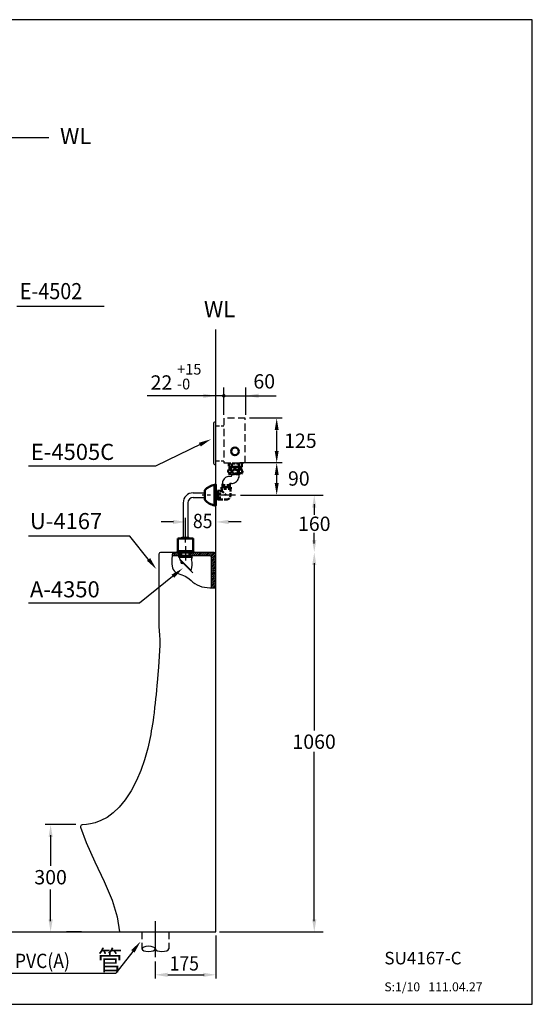
# Model space of a CAD drawing. Extents: x 0 to 290, y 0 to 275.
# Drawn here: x 147 to 290, y 0 to 275 of the extents above; entities that cross this region are included whole.
import ezdxf

# ---------------------------------------------------------------- set-up
doc = ezdxf.new("R2010")
doc.units = 0
doc.header["$LTSCALE"] = 8
doc.header["$MEASUREMENT"] = 0
for name, pattern in [('CENTER', [2, 1.25, -0.25, 0.25, -0.25]), ('CENTER2', [1.125, 0.75, -0.125, 0.125, -0.125]), ('DASHED', [0.75, 0.5, -0.25]), ('DASHED2', [0.375, 0.25, -0.125])]:
    doc.linetypes.add(name, pattern=pattern)
doc.layers.get('0').update_dxf_attribs({"linetype": 'CONTINUOUS', "true_color": 0x000000})
for name, color, linetype, true_color in [('1', 7, 'CENTER', 0x000000), ('5', 7, 'CONTINUOUS', 0x000000), ('CON', 7, 'CONTINUOUS', 0x000000), ('DIM', 7, 'CONTINUOUS', 0x000000)]:
    doc.layers.add(name, color=color, linetype=linetype, true_color=true_color)
doc.styles.add('LSP', font='SIMPLEX', dxfattribs={"bigfont": 'visiotc.shx'})

# ---------------------------------------------------------------- blocks, each defined once
blk = doc.blocks.new('E4505C-2')
blk.add_lwpolyline([(0, 8.51), (0, 20.49, 0.38245), (-0.67, 20.07), (-0.67, 8.93, 0.38245)], format="xyb", close=True)
at = {"layer": '5', "linetype": 'DASHED2', "ltscale": 0.5}
for p, q in [((0, 19.39), (2.2, 19.39)), ((0, 19.39), (2.2, 19.39)), ((0, 9.61), (2.2, 9.61)), ((0, 9.61), (2.2, 9.61))]:
    blk.add_line(p, q, dxfattribs=at)
at = {"layer": '5', "linetype": 'DASHED', "lineweight": 50, "ltscale": 0.2}
for p, q in [((3.37, 9), (3.37, 8.86)), ((3.37, 8.86), (7.53, 8.86)), ((3.59, 8.86), (3.59, 7.94)), ((4.43, 8.86), (4.43, 7.95)), ((6.44, 8.85), (6.44, 7.94)), ((7.28, 7.94), (7.28, 8.86)), ((7.53, 8.86), (7.54, 9)), ((3.59, 7.94), (7.28, 7.94)), ((3.6, 7.2), (7.15, 7.2)), ((3.6, 5.95), (7.15, 5.95)), ((3.78, 7.94), (3.78, 7.23)), ((3.78, 7.83), (7.08, 7.83)), ((3.78, 7.73), (7.08, 7.73)), ((3.78, 7.62), (7.08, 7.62)), ((3.78, 7.52), (7.08, 7.52)), ((3.78, 7.41), (7.08, 7.41)), ((3.78, 7.31), (7.08, 7.31)), ((4.21, 7.94), (6.66, 7.94)), ((7.08, 7.23), (7.08, 7.94)), ((1.81, 2.74), (1.81, 3.17)), ((3.92, 2.74), (3.92, 3.09)), ((1.15, 1.22), (0.5, 1.33)), ((0.5, 1.33), (0.5, -1.34)), ((1.13, -1.22), (1.15, 1.22)), ((1.62, 1.22), (1.15, 1.22)), ((1.62, 1.77), (1.62, 1.22)), ((1.62, 1.22), (2.85, 0)), ((4.07, 1.77), (4.07, -0.16)), ((0.5, -1.34), (1.13, -1.22)), ((1.13, -1.22), (3.02, -1.22))]:
    blk.add_line(p, q, dxfattribs=at)
at = {"layer": '5', "linetype": 'DASHED', "ltscale": 0.2}
for p, q in [((4.21, 5.91), (4.36, 5.77)), ((4.36, 5.77), (6.54, 5.77)), ((6.69, 5.91), (6.54, 5.77)), ((4.36, 5.2), (3.63, 5.2)), ((4.36, 3.22), (4.02, 3.22)), ((4.36, 5.2), (4.36, 5.2)), ((0.29, 1.06), (0.29, -1.06)), ((0.36, 1.06), (0.36, -1.06)), ((0.43, 1.06), (0.43, -1.06)), ((1.81, 2.67), (3.92, 2.67)), ((1.81, 2.6), (3.92, 2.6)), ((1.81, 2.53), (3.92, 2.53)), ((1.81, 2.46), (3.92, 2.46)), ((1.81, 2.39), (3.92, 2.39)), ((1.81, 2.32), (3.92, 2.32))]:
    blk.add_line(p, q, dxfattribs=at)
at = {"layer": '5', "linetype": 'DASHED2'}
blk.add_lwpolyline([(8.2, 9), (8.2, 21.5), (2.2, 21.5), (2.2, 9)], close=True, dxfattribs=at)
at = {"layer": '5', "linetype": 'DASHED', "ltscale": 0.2}
for points in [[(4.36, 5.77), (4.35, 5.64), (4.34, 5.51), (4.32, 5.4), (4.29, 5.31), (4.26, 5.24), (4.24, 5.2)], [(4.36, 3.22), (4.64, 3.24), (4.95, 3.31), (5.24, 3.44), (5.52, 3.61), (5.77, 3.83), (6, 4.09), (6.19, 4.39), (6.34, 4.72), (6.46, 5.06), (6.52, 5.43), (6.54, 5.77)], [(3.63, 5.2), (3.4, 5.18), (3.15, 5.12), (2.9, 5.03), (2.67, 4.89), (2.45, 4.71), (2.26, 4.51), (2.1, 4.27), (1.97, 4), (1.88, 3.73), (1.82, 3.44), (1.81, 3.17)]]:
    blk.add_lwpolyline(points, dxfattribs=at)
at = {"layer": '5', "linetype": 'DASHED', "lineweight": 50, "ltscale": 0.2}
for points in [[(0, 1.06), (0.5, 1.06), (0.5, -1.06), (0, -1.06)], [(1.81, 2.27), (1.81, 2.74), (3.92, 2.74), (3.92, 2.27)]]:
    blk.add_lwpolyline(points, dxfattribs=at)
blk.add_lwpolyline([(1.52, 2.27), (4.18, 2.27), (4.18, 1.77), (1.52, 1.77)], close=True, dxfattribs=at)
at = {"layer": '5', "lineweight": 50}
blk.add_circle((5.3, 12.23), 1.07, dxfattribs=at)
at = {"layer": '5', "linetype": 'DASHED', "lineweight": 50, "ltscale": 0.2}
for centre, radius in [((3.91, 6.58), 0.473), ((6.86, 6.59), 0.486)]:
    blk.add_circle(centre, radius, dxfattribs=at)
for centre, radius, start, end in [((4.43, 6.58), 1.04, 143.0155, 217.0699), ((6.5, 6.58), 0.902, 316.0816, 43.8771), ((4.07, 3.08), 0.151, 111.0813, 183.0086), ((2.9, -0.06), 1.17, 275.6108, 355.138)]:
    blk.add_arc(centre, radius, start, end, dxfattribs=at)
at = {"layer": '5', "linetype": 'DASHED', "ltscale": 0.2}
blk.add_arc((4.44, 6.13), 0.312, 215.629, 225, dxfattribs=at)
at = {"layer": '5', "linetype": 'DASHED', "lineweight": 50, "ltscale": 0.2}
blk.add_ellipse((5.38, 6.54), major_axis=(-0.824, 0), ratio=0.627921, dxfattribs=at)

msp = doc.modelspace()

# ---------------------------------------------------------------- hatches: boundary and pattern name
at = {"layer": '5', "linetype": 'Continuous'}
h = msp.add_hatch(dxfattribs=at)
h.set_pattern_fill('ANSI31', color=256, scale=3, style=0)
h.set_pattern_definition([(45, (30, -14.6859), (-0.26516504, 0.26516504), [])])
edge = h.paths.add_edge_path()
edge.add_line((191.79, 126.19), (189.42, 126.2))
edge.add_spline(control_points=[(189.42, 126.2), (189.39, 125.88), (189.37, 125.57), (189.35, 125.28)], knot_values=[0.293171, 0.293171, 0.293171, 0.293171, 0.781492, 0.781492, 0.781492, 0.781492], degree=3, periodic=0)
edge.add_line((189.35, 125.28), (191.64, 125.28))
edge.add_line((191.64, 125.28), (191.79, 125.32))
edge.add_line((191.79, 125.32), (191.79, 126.19))
at = {"layer": '5'}
h = msp.add_hatch(dxfattribs=at)
h.set_pattern_fill('ANSI31', color=256, scale=3, style=0)
h.set_pattern_definition([(45, (53.11345, -18.44687), (-0.26516504, 0.26516504), [])])
h.paths.add_polyline_path([(201.57, 125.71), (201.42, 126.06), (201.07, 126.21), (198.68, 126.21), (198.44, 126.2), (195.33, 126.18), (194.97, 126.17), (194.55, 126.17), (194.34, 126.16), (194.34, 125.32), (194.51, 125.28), (199.79, 125.28), (200.16, 125.12), (200.32, 124.76), (200.32, 116.3), (201.57, 116.3)])

# ---------------------------------------------------------------- linework, layer by layer
at = {"linetype": 'Continuous'}
for p, q in [((154.91, 242.01), (45.04, 242.01)), ((201.57, 20.2), (201.57, 188.49))]:
    msp.add_line(p, q, dxfattribs=at)
at = {"lineweight": 50}
for p, q in [((198.48, 143.58), (198.48, 140.86)), ((192.11, 130.27), (191.8, 130.09)), ((192.11, 130.27), (194.01, 130.27)), ((194.01, 130.27), (194.32, 130.09)), ((190.84, 126.42), (190.96, 126.53)), ((195.28, 126.42), (195.19, 126.53))]:
    msp.add_line(p, q, dxfattribs=at)
for p, q in [((195.22, 142.86), (198.48, 142.86)), ((195.22, 141.56), (198.48, 141.56)), ((192.42, 140.06), (192.42, 130.27)), ((193.72, 140.06), (193.72, 130.27))]:
    msp.add_line(p, q)
msp.add_lwpolyline([(201.22, 145.11, 0.163317), (198.47, 143.58)], format="xyb", dxfattribs=at)
for points in [[(201.22, 145.11), (201.57, 145.11), (201.57, 139.32), (201.22, 139.32)], [(190.96, 130.09), (195.19, 130.09), (195.19, 126.53), (190.96, 126.53)], [(190.84, 126.42), (195.28, 126.42), (195.28, 126.21), (190.84, 126.21)]]:
    msp.add_lwpolyline(points, close=True, dxfattribs=at)
msp.add_lwpolyline([(185.52, 94.18), (185.43, 93.14), (185.15, 89.84), (185.08, 89.08), (184.95, 87.78), (184.83, 86.52), (184.7, 85.3), (184.57, 84.11), (184.42, 82.94), (184.29, 81.42), (184.14, 80.33), (183.99, 79.26), (183.83, 78.24), (183.67, 77.26), (183.52, 76.35), (183.35, 75.38), (182.5, 71.57), (181.57, 68.28), (180.54, 65.33), (179.33, 62.49), (177.84, 59.64), (176.18, 57.1), (174.49, 55.06), (172.83, 53.46), (171.15, 52.22), (169.44, 51.3), (167.86, 50.69), (166.52, 50.36), (165.42, 50.19), (164.15, 50.09, 0.48639), (163.71, 49.44), (165.35, 45.17), (167.73, 39.83), (170.37, 34.29), (172.56, 29.12), (173.99, 24.43), (174.65, 20.2), (201.57, 20.2), (201.57, 125.71), (201.42, 126.06), (201.07, 126.21), (198.68, 126.21), (198.44, 126.2), (195.33, 126.18), (194.97, 126.17), (194.55, 126.17), (194.09, 126.15), (193.64, 126.17), (193.22, 126.17), (192.86, 126.18), (186.22, 126.21), (186.11, 126.21, 0.375), (185.61, 125.71), (185.61, 105.23, -0.024759), (185.93, 100.29), (185.52, 94.18)], format="xyb")
for points in [[(191.64, 125.28), (189.37, 125.28)], [(191.79, 125.32), (191.79, 126.18)], [(194.34, 125.32), (194.34, 126.16)], [(199.79, 125.28), (194.51, 125.28)], [(200.32, 124.76), (200.16, 125.12), (199.79, 125.28)], [(200.32, 116.3), (200.32, 124.76)], [(201.57, 118.26), (201.56, 118.26)], [(164.45, 50.12), (164.44, 50.12)]]:
    msp.add_lwpolyline(points)
at = {"linetype": 'Continuous'}
msp.add_lwpolyline([(40.19, 20.2), (201.57, 20.2)], dxfattribs=at)
for radius in [2.8, 1.5]:
    msp.add_arc((195.22, 140.06), radius, 90, 180)
at = {"lineweight": 50}
msp.add_arc((202.12, 144.2), 4.94, 222.5461, 259.5456, dxfattribs=at)
at = {"layer": '1', "linetype": 'CENTER2'}
for p, q in [((207.08, 142.21), (197.69, 142.21)), ((193.07, 127.96), (193.07, 123.91))]:
    msp.add_line(p, q, dxfattribs=at)
at = {"layer": '1'}
msp.add_lwpolyline([(184.62, 23.21), (184.62, 13)], dxfattribs=at)
at = {"layer": '5'}
for p, q in [((208.48, 142.21), (231.56, 142.21)), ((229.06, 139.71), (229.06, 136.71)), ((189.73, 134.72), (186.23, 134.72)), ((208.61, 134.72), (205.11, 134.72)), ((229.06, 128.71), (229.06, 131.71)), ((191.22, 124.86), (191.22, 125.06)), ((191.22, 125.06), (194.92, 125.06)), ((191.22, 124.86), (194.92, 124.86)), ((194.63, 121.2), (191.52, 124.32)), ((191.53, 124.16), (191.6, 124.23)), ((195.14, 120.55), (191.53, 124.16)), ((191.57, 124.05), (191.6, 124.09)), ((195.11, 120.51), (191.57, 124.05)), ((192.03, 125.36), (192.03, 126.17)), ((194.12, 126.06), (192.03, 126.06)), ((192.13, 126.06), (192.13, 126.17)), ((194.02, 126.06), (194.02, 126.17)), ((194.12, 125.36), (194.12, 126.15)), ((194.92, 124.86), (194.92, 125.06)), ((191.79, 123.27), (191.95, 123.43)), ((191.89, 123.17), (192.05, 123.33)), ((192.05, 123.33), (191.95, 123.43)), ((195.11, 120.51), (195.14, 120.55)), ((201.57, 19.2), (201.57, 7.24)), ((178.36, 14.79), (173.61, 8.73)), ((184.62, 12), (184.62, 7.24)), ((137.92, 8.73), (173.61, 8.73)), ((188.12, 8.24), (198.25, 8.24))]:
    msp.add_line(p, q, dxfattribs=at)
at = {"layer": '5', "linetype": 'CENTER'}
msp.add_line((193.07, 128.98), (193.07, 135.84), dxfattribs=at)
at = {"layer": '5', "linetype": 'DASHED2'}
for p, q in [((180.87, 20.2), (180.87, 15.49)), ((188.37, 20.2), (188.37, 15.49))]:
    msp.add_line(p, q, dxfattribs=at)
at = {"layer": '5'}
msp.add_lwpolyline([(194.97, 125.06), (194.97, 125.11, 0.350781), (194.9, 125.2), (194.17, 125.36), (191.97, 125.36), (191.24, 125.2, 0.350781), (191.17, 125.11), (191.17, 125.06)], format="xyb", close=True, dxfattribs=at)
for centre, radius, start, end in [((190.92, 124.34), 0.6, 357.3571, 59.4475), ((192.12, 123.5), 0.4, 135, 214.9213), ((190.67, 122.89), 4.3, 336.9224, 18.1477), ((195.33, 124.42), 0.6, 132.5966, 198.1477), ((192.12, 123.5), 0.4, 235.0787, 315)]:
    msp.add_arc(centre, radius, start, end, dxfattribs=at)
at = {"layer": '5', "extrusion": (0, 0, -1)}
msp.add_ellipse((182.75, 15.49), major_axis=(-1.88, 0), ratio=0.385051, dxfattribs=at)
at = {"layer": '5'}
msp.add_ellipse((186.5, 15.49), major_axis=(1.88, 0), ratio=0.385051, start_param=3.141593, end_param=6.283185, dxfattribs=at)
msp.add_open_spline([(189.42, 126.2), (189.2, 123.52), (189, 120.47), (193.42, 119.84), (196.28, 116.45), (199.32, 116.25), (201.49, 116.31)], degree=3, knots=[0.293171, 0.293171, 0.293171, 0.293171, 4.36847, 8.398015, 11.220327, 17.259415, 17.259415, 17.259415, 17.259415], dxfattribs=at)
for points in [[(228.47, 138.71), (229.64, 138.71), (229.06, 142.21)], [(189.57, 135.31), (189.57, 134.14), (193.07, 134.72)], [(205.13, 135.31), (205.13, 134.14), (201.63, 134.72)], [(228.47, 129.71), (229.64, 129.71), (229.06, 126.21)], [(178.82, 14.43), (177.9, 15.15), (180.52, 17.54)], [(188.12, 8.82), (188.12, 7.66), (184.62, 8.24)], [(198.07, 8.82), (198.07, 7.66), (201.57, 8.24)]]:
    msp.add_solid(points, dxfattribs=at)
at = {"layer": 'CON', "linetype": 'Continuous'}
msp.add_lwpolyline([(290, 0), (290, 275), (0, 275), (0, 0)], close=True, dxfattribs=at)
at = {"layer": 'DIM'}
for p, q in [((145.95, 194.98), (170.33, 194.98)), ((203.77, 164.64), (203.77, 172.26)), ((209.97, 164.64), (209.97, 172.26)), ((203.28, 169.96), (182.34, 169.96)), ((200.51, 169.96), (198.21, 169.96)), ((204.12, 169.96), (218.37, 169.96)), ((220.04, 163.72), (210.99, 163.72)), ((218.56, 154.44), (218.56, 160.27)), ((197.52, 156.53), (184.67, 150.32)), ((184.67, 150.32), (149.17, 150.32)), ((220.04, 151.22), (208.27, 151.22)), ((218.56, 145.44), (218.56, 148.55)), ((177.54, 130.73), (149.17, 130.73)), ((183.05, 123.87), (177.54, 130.73)), ((189.94, 119.88), (180.22, 112)), ((180.22, 112), (149.17, 112))]:
    msp.add_line(p, q, dxfattribs=at)
at = {"layer": 'DIM', "linetype": 'Continuous'}
for p, q in [((229.06, 123.21), (229.06, 76.44)), ((229.06, 23.2), (229.06, 70.54)), ((162.44, 50.2), (153.87, 50.2)), ((155.37, 47.2), (155.37, 38.67)), ((155.37, 23.2), (155.37, 32.11)), ((164.01, 20.2), (159.8, 20.2)), ((202.57, 20.2), (231.56, 20.2))]:
    msp.add_line(p, q, dxfattribs=at)
at = {"layer": 'DIM', "const_width": 0.5, "flags": 128}
msp.add_lwpolyline([(203.52, 169.96, 1), (204.02, 169.96, 1)], format="xyb", close=True, dxfattribs=at)
at = {"layer": 'DIM'}
for points in [[(198.05, 169.36), (198.05, 170.54), (201.57, 169.95)], [(213.5, 169.37), (213.5, 170.55), (209.97, 169.96)], [(218, 160.36), (219.12, 160.36), (218.56, 163.72)], [(197.32, 155.79), (196.81, 156.84), (200.22, 157.83)], [(218, 154.58), (219.12, 154.58), (218.56, 151.22)], [(218, 147.86), (219.12, 147.86), (218.56, 151.22)], [(218, 145.58), (219.12, 145.58), (218.56, 142.22)], [(182.29, 123.89), (183.2, 124.62), (184.93, 121.53)], [(189.92, 119.11), (189.18, 120.01), (192.27, 121.76)]]:
    msp.add_solid(points, dxfattribs=at)
at = {"layer": 'DIM', "linetype": 'Continuous'}
for points in [[(228.47, 122.71), (229.64, 122.71), (229.06, 126.21)], [(154.79, 46.7), (155.96, 46.7), (155.37, 50.2)], [(154.79, 23.7), (155.96, 23.7), (155.37, 20.2)], [(228.47, 23.7), (229.64, 23.7), (229.06, 20.2)]]:
    msp.add_solid(points, dxfattribs=at)

# ---------------------------------------------------------------- block references
msp.add_blockref('E4505C-2', (201.57, 142.21))

# ---------------------------------------------------------------- texts
at = {"style": 'LSP'}
for s, height, p in [('WL', 4.5, (158.01, 240.24)), ('WL', 4.5, (198.23, 191.9)), ('E-4505C', 4.5, (149.85, 152.04)), ('U-4167', 4.5, (149.6, 132.71)), ('A-4350', 4.5, (149.6, 113.66)), ('SU4167-C', 3.5, (248.65, 11.15)), ('S:1/10   111.04.27', 2.5, (248.65, 3.63))]:
    msp.add_text(s, height=height, dxfattribs=at).set_placement(p)
at = {"layer": '5', "insert": (229.06, 134.21), "char_height": 4, "attachment_point": 5, "style": 'LSP'}
msp.add_mtext('\\A1;160', dxfattribs=at)
at = {"layer": 'DIM', "style": 'LSP', "width": 0.9}
for s, height, p in [('E-4502', 4.5, (146.77, 196.94)), ('85', 4, (195.15, 132.99)), ('75 PVC(A)', 4, (138.84, 10.13)), ('管', 5.5, (168.57, 9.54)), ('175', 4, (188.65, 9.43))]:
    msp.add_text(s, height=height, dxfattribs=at).set_placement(p)
at = {"layer": 'DIM', "style": 'LSP'}
for s, height, p in [('+15', 3, (190.7, 175.88)), ('-0', 3, (190.7, 171.74)), ('1060', 4, (222.96, 71.35))]:
    msp.add_text(s, height=height, dxfattribs=at).set_placement(p)
at = {"layer": 'DIM', "char_height": 4, "attachment_point": 5, "style": 'LSP'}
for s, insert in [('\\A1;60', (215.07, 173.99)), ('\\A1;22', (186.35, 173.67)), ('\\A1;125', (225.18, 157.41)), ('\\A1;90', (224.74, 146.86))]:
    msp.add_mtext(s, dxfattribs=dict(at, insert=insert))
at = {"layer": 'DIM', "linetype": 'Continuous', "insert": (155.37, 35.5), "char_height": 4, "attachment_point": 5, "style": 'LSP'}
msp.add_mtext('\\A1;300', dxfattribs=at)

doc.saveas('drawing.dxf')
